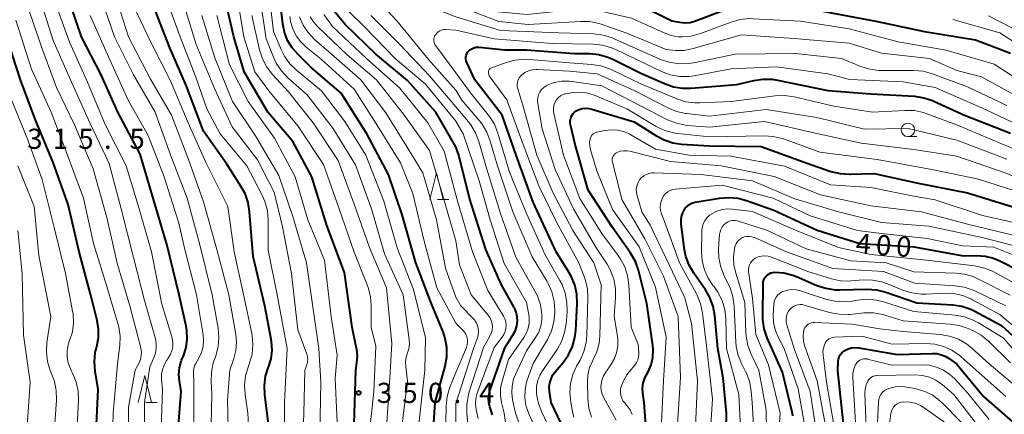
# Model space of a CAD drawing. Units: metres. Extents: x -70000 to -68000, y 19500 to 21000.
# Drawn here: x -69337 to -69154, y 20261 to 20334 of the extents above; entities that cross this region are included whole.
import ezdxf

# ---------------------------------------------------------------- set-up
doc = ezdxf.new("R2010")
doc.units = ezdxf.units.M
for name, color, linetype, lineweight in [('633100_広葉樹林', 7, 'Continuous', 13), ('633200_針葉樹林', 7, 'Continuous', 13), ('710100_等高線(計曲線)', 7, 'Continuous', 40), ('710200_等高線(主曲線)', 7, 'Continuous', 13), ('731200_図化機測定による標高点', 7, 'Continuous', 40)]:
    doc.layers.add(name, color=color, linetype=linetype, lineweight=lineweight)
doc.styles.add('Style-WORKING', font='MS Gothic.ttf')

msp = doc.modelspace()

# ---------------------------------------------------------------- linework, layer by layer
at = {"layer": '633100_広葉樹林', "linetype": 'Continuous', "lineweight": 13}
msp.add_line((-69172.09, 20312.46), (-69170.42, 20312.46), dxfattribs=at)
msp.add_circle((-69172.09, 20313.71), 1.25, dxfattribs=at)
at = {"layer": '633200_針葉樹林', "linetype": 'Continuous', "lineweight": 13}
for p, q in [((-69259.52, 20300.73), (-69257.44, 20300.73)), ((-69313.72, 20262.98), (-69311.64, 20262.98))]:
    msp.add_line(p, q, dxfattribs=at)
at = {"layer": '633200_針葉樹林', "linetype": 'Continuous', "lineweight": 13, "flags": 128}
for points in [[(-69260.98, 20300.73), (-69259.73, 20305.73), (-69258.48, 20300.73)], [(-69315.18, 20262.98), (-69313.93, 20267.98), (-69312.68, 20262.98)]]:
    msp.add_lwpolyline(points, dxfattribs=at)
at = {"layer": '710100_等高線(計曲線)', "linetype": 'Continuous', "lineweight": 40, "flags": 128}
for points, elevation in [([(-69306.28, 20273.2), (-69306.07, 20274.79), (-69306.14, 20276.4), (-69306.27, 20277.17), (-69307.55, 20283), (-69309.79, 20292.21), (-69312.37, 20301), (-69314.8, 20309.2), (-69318.96, 20317), (-69322.06, 20323.94), (-69325.69, 20331), (-69328.54, 20339.46), (-69329.72, 20349), (-69333.69, 20358.31), (-69338.55, 20365)], 330), ([(-69275.03, 20258.97), (-69274.73, 20269), (-69274.51, 20270.35), (-69274.42, 20271.62), (-69274.55, 20272.89), (-69274.58, 20273.04), (-69275.42, 20277), (-69276.8, 20287.2), (-69280.1, 20295.9), (-69282.88, 20305), (-69286.44, 20311.56), (-69291.06, 20317), (-69295.49, 20324.51), (-69297.38, 20331), (-69299.9, 20342.1)], 350), ([(-69260.57, 20253.49), (-69259.95, 20263), (-69258.12, 20269.74), (-69257.81, 20271.46), (-69257.8, 20273.2), (-69258.1, 20274.92), (-69258.51, 20276.13), (-69260.63, 20281.37), (-69263.55, 20289), (-69266.09, 20297.91), (-69268.62, 20305.38), (-69272.64, 20313), (-69277.45, 20320.55), (-69283, 20325.35), (-69285.46, 20327.71), (-69286.54, 20328.95), (-69287.39, 20330.35), (-69287.98, 20331.88), (-69288.3, 20333.47), (-69289, 20339.84)], 360), ([(-69256.11, 20340.19), (-69248.36, 20337.64), (-69242.91, 20337), (-69235.52, 20338.48), (-69227.39, 20338.51), (-69225.66, 20338.36), (-69223.97, 20337.92), (-69222.86, 20337.44), (-69216, 20334), (-69214.5, 20333.73), (-69213.54, 20333.64), (-69212.58, 20333.72), (-69211.57, 20333.99), (-69203, 20337.21), (-69196.52, 20337.48), (-69187, 20335.64), (-69178.08, 20333.92), (-69169, 20332.01), (-69159.56, 20330.44), (-69153, 20327.96)], 370), ([(-69290.96, 20259.04), (-69291.64, 20264.41), (-69291.71, 20266.15), (-69291.48, 20267.88), (-69291, 20269.42), (-69290.95, 20269.53), (-69290.48, 20271.09), (-69290.28, 20272.7), (-69290.37, 20274.32), (-69290.44, 20274.75), (-69291.62, 20281), (-69293.82, 20290.18), (-69294.45, 20298.49), (-69294.73, 20300.21), (-69295.31, 20301.85), (-69296, 20303.12), (-69298.68, 20307.32), (-69303, 20313.45), (-69306.18, 20321.82), (-69309.3, 20329), (-69312.01, 20335.99)], 340), ([(-69256.11, 20310.53), (-69259.83, 20317), (-69265.11, 20322.89), (-69271, 20327.79), (-69276.67, 20333.33), (-69278.72, 20335.78)], 370), ([(-69323.3, 20270.53), (-69323.14, 20272.27), (-69322.94, 20273.16), (-69322.87, 20273.4), (-69322.56, 20275.01), (-69322.55, 20276.64), (-69322.8, 20278.23), (-69323.81, 20282.19), (-69326.13, 20291), (-69328.19, 20299.81), (-69331, 20307.66), (-69334.29, 20315.71), (-69337.06, 20323), (-69339.97, 20332.03)], 320), ([(-69237.48, 20291), (-69241.72, 20300.28), (-69244.92, 20309), (-69247.53, 20316.47), (-69252.59, 20323), (-69254.1, 20326.28), (-69254.21, 20326.59), (-69254.27, 20326.91), (-69254.27, 20327.24), (-69254.21, 20327.56), (-69254.09, 20327.87), (-69253.93, 20328.15), (-69253.81, 20328.3), (-69253.51, 20328.59), (-69253.16, 20328.82), (-69252.78, 20328.99), (-69252.38, 20329.09), (-69251.97, 20329.11), (-69251.78, 20329.1), (-69247, 20328.62), (-69243, 20328.62), (-69234.08, 20327.92), (-69231.28, 20327.9), (-69229.54, 20327.73), (-69227.86, 20327.26), (-69226.95, 20326.87), (-69221.71, 20324.29), (-69217.33, 20322.32), (-69215.69, 20321.75), (-69213.97, 20321.47), (-69212.45, 20321.47), (-69203.87, 20322.13), (-69200.76, 20322.89), (-69199.04, 20323.16), (-69197.3, 20323.12), (-69196.35, 20322.98), (-69187, 20321.04), (-69179, 20320.43), (-69170.88, 20319.96), (-69169.15, 20319.7), (-69167.5, 20319.16), (-69167.29, 20319.06), (-69161.56, 20316.44), (-69153, 20313.07)], 380), ([(-69220.59, 20255.41), (-69221.14, 20263), (-69221.36, 20264.71), (-69221.4, 20265.66), (-69221.28, 20266.6), (-69220.99, 20267.5), (-69220.78, 20267.94), (-69220.38, 20268.71), (-69219.83, 20270.01), (-69219.52, 20271.38), (-69219.46, 20272.78), (-69219.53, 20273.57), (-69220.6, 20281.4), (-69222.17, 20287.58), (-69222.75, 20289.22), (-69223.7, 20290.88), (-69227, 20295.56), (-69231.51, 20302.49), (-69233.93, 20311), (-69234.78, 20314.38), (-69234.86, 20314.89), (-69234.85, 20315.41), (-69234.75, 20315.92), (-69234.68, 20316.14), (-69234.52, 20316.47), (-69234.31, 20316.77), (-69234.04, 20317.03), (-69233.74, 20317.24), (-69233.5, 20317.35), (-69233.2, 20317.48), (-69232.62, 20317.66), (-69232.01, 20317.74), (-69231.4, 20317.71), (-69230.86, 20317.59), (-69223, 20315.24), (-69218.97, 20312.64), (-69217.43, 20311.83), (-69215.77, 20311.29), (-69214.17, 20311.06), (-69209, 20310.74), (-69199.39, 20310.61), (-69191, 20307.57), (-69186.4, 20305.99), (-69184.71, 20305.57), (-69182.97, 20305.44), (-69182.75, 20305.45), (-69178.38, 20305.62), (-69170.19, 20303.81), (-69161, 20302), (-69152.61, 20299.39)], 390), ([(-69249.34, 20260.66), (-69249.83, 20262.17), (-69250.02, 20262.96), (-69250.06, 20263.78), (-69249.96, 20264.59), (-69249.8, 20265.17), (-69247, 20273.18), (-69245.44, 20275.65), (-69245.04, 20276.41), (-69244.79, 20277.23), (-69244.68, 20278.09), (-69244.72, 20278.94), (-69244.91, 20279.78), (-69245.24, 20280.57), (-69245.3, 20280.68), (-69247.72, 20285), (-69250.55, 20291.45), (-69253.59, 20301), (-69255.57, 20309), (-69256.11, 20310.53)], 370), ([(-69206.02, 20251.84), (-69205.84, 20261), (-69206.42, 20267.58), (-69207.42, 20273), (-69207.99, 20279.14), (-69208.31, 20280.85), (-69208.91, 20282.49), (-69209.74, 20283.93), (-69211.89, 20287.02), (-69212.76, 20288.53), (-69213.35, 20290.17), (-69213.59, 20291.4), (-69214.23, 20296.18), (-69214.27, 20296.89), (-69214.18, 20297.6), (-69213.96, 20298.29), (-69213.71, 20298.79), (-69213.41, 20299.22), (-69213.03, 20299.59), (-69212.6, 20299.89), (-69212.12, 20300.11), (-69211.61, 20300.25), (-69207.13, 20301.01), (-69205.39, 20301.15), (-69203.65, 20300.98), (-69202.1, 20300.57), (-69197, 20298.75), (-69188.94, 20295.06), (-69181, 20292.57), (-69171, 20291.95), (-69161.74, 20290.26), (-69159.37, 20290.31), (-69157.76, 20290.21), (-69156.19, 20289.83), (-69154.89, 20289.28), (-69151.5, 20287.52)], 400), ([(-69234.74, 20255.26), (-69238.4, 20263), (-69238.7, 20265.05), (-69238.75, 20265.84), (-69238.65, 20266.64), (-69238.42, 20267.4), (-69238.07, 20268.12), (-69237.67, 20268.67), (-69236.19, 20270.42), (-69235.18, 20271.84), (-69234.44, 20273.42), (-69233.98, 20275.1), (-69233.84, 20276.38), (-69233.59, 20281.41), (-69233.65, 20283.16), (-69234.02, 20284.86), (-69234.68, 20286.47), (-69235.11, 20287.25), (-69237.48, 20291)], 380), ([(-69193.46, 20260.51), (-69193.55, 20260.93), (-69195.4, 20268.6), (-69198.23, 20275.03), (-69198.79, 20276.68), (-69199.05, 20278.41), (-69199.07, 20279.15), (-69199.02, 20285.05), (-69198.98, 20285.43), (-69198.88, 20285.8), (-69198.72, 20286.14), (-69198.49, 20286.45), (-69198.22, 20286.72), (-69197.91, 20286.93), (-69197.56, 20287.09), (-69197.19, 20287.19), (-69196.87, 20287.22), (-69195.16, 20287.1), (-69193.49, 20286.68)], 410), ([(-69193.49, 20286.68), (-69192.79, 20286.41), (-69189, 20284.78), (-69187.34, 20284.23), (-69185.62, 20283.97), (-69184.82, 20283.96), (-69179.68, 20284.07), (-69177.94, 20283.96), (-69176.2, 20283.52), (-69170.46, 20281.54), (-69163.77, 20281.13), (-69162.04, 20280.88), (-69160.39, 20280.32), (-69159.66, 20279.97), (-69154.69, 20277.31), (-69149, 20272.1)], 410), ([(-69308.02, 20253.98), (-69307.16, 20265), (-69307.51, 20267), (-69307.62, 20268.21), (-69307.52, 20269.41), (-69307.21, 20270.58), (-69307.09, 20270.88), (-69306.76, 20271.67), (-69306.28, 20273.2)], 330), ([(-69184.04, 20259), (-69185.11, 20268.89), (-69185.05, 20270.58), (-69184.99, 20271.02), (-69184.86, 20271.45), (-69184.66, 20271.84), (-69184.39, 20272.2), (-69184.07, 20272.5), (-69183.8, 20272.68), (-69183.21, 20272.97), (-69182.58, 20273.15), (-69181.93, 20273.21), (-69181.23, 20273.16), (-69174.1, 20271.9), (-69167.57, 20272.12), (-69166.69, 20272.07), (-69165.83, 20271.87), (-69165.02, 20271.53), (-69164.41, 20271.14), (-69163, 20270.1), (-69157.98, 20264.02), (-69152.19, 20259)], 420), ([(-69323.12, 20255), (-69322.59, 20265.41), (-69323.17, 20268.79), (-69323.3, 20270.53)], 320)]:
    msp.add_lwpolyline(points, dxfattribs=dict(at, elevation=elevation))
at = {"layer": '710200_等高線(主曲線)', "linetype": 'Continuous', "lineweight": 13, "flags": 128}
for points, elevation in [([(-69317.39, 20307), (-69321.28, 20314.72), (-69324.79, 20323), (-69327.94, 20330.06), (-69331, 20338.53), (-69332.58, 20347.42), (-69334.46, 20355.13), (-69335.02, 20356.78), (-69335.85, 20358.31), (-69336.03, 20358.57), (-69339.11, 20362.89)], 328), ([(-69268.17, 20239), (-69269.72, 20241), (-69270.6, 20242.38), (-69271.22, 20243.88), (-69271.58, 20245.5), (-69272.61, 20253.39), (-69271.39, 20265), (-69271, 20273.48), (-69271.89, 20277), (-69271.84, 20280.99), (-69271.97, 20282.73), (-69272.41, 20284.41), (-69272.58, 20284.87), (-69275.05, 20290.95), (-69277.79, 20299), (-69280.75, 20307.25), (-69285.51, 20314.49), (-69290.88, 20321), (-69293.5, 20324.5), (-69295.54, 20331), (-69297.13, 20340.87)], 352), ([(-69266.12, 20259), (-69265.13, 20267), (-69265.45, 20269.71), (-69265.48, 20270.57), (-69265.35, 20271.42), (-69265.1, 20272.2), (-69264.85, 20272.99), (-69264.74, 20273.81), (-69264.78, 20274.69), (-69265.94, 20283), (-69269.38, 20290.62), (-69271.83, 20299), (-69274.77, 20307.23), (-69279, 20314.02), (-69283.74, 20320.26), (-69287.33, 20323.42), (-69288.53, 20324.68), (-69289.5, 20326.13), (-69290.01, 20327.22), (-69291.37, 20330.63), (-69292.9, 20341)], 356), ([(-69263.02, 20258.98), (-69261.91, 20269), (-69261.78, 20275), (-69263.97, 20284.03), (-69267, 20291.79), (-69269.53, 20300.47), (-69272.86, 20309), (-69276.73, 20315.27), (-69281.11, 20321), (-69285.73, 20324.8), (-69286.97, 20326.02), (-69287.99, 20327.44), (-69288.59, 20328.64), (-69290, 20332), (-69291.07, 20341)], 358), ([(-69301.71, 20253), (-69301.45, 20264.55), (-69301.6, 20266.9), (-69301.55, 20268.64), (-69301.21, 20270.35), (-69301, 20270.98), (-69300.76, 20271.64), (-69300.31, 20273.32), (-69300.15, 20275.06), (-69300.3, 20276.82), (-69301.39, 20283), (-69303.69, 20292.31), (-69306.07, 20301), (-69309.12, 20308.88), (-69312.04, 20317), (-69316.06, 20323.94), (-69319.59, 20331), (-69322.46, 20339.54)], 334), ([(-69287.89, 20252.11), (-69287.99, 20263), (-69287.46, 20273), (-69289.3, 20282.7), (-69291, 20291.32), (-69291, 20296.94), (-69291.15, 20298.68), (-69291.6, 20300.36), (-69292.13, 20301.56), (-69294.98, 20307.02), (-69299.94, 20313), (-69302.38, 20317.62), (-69304.46, 20323.54), (-69307.39, 20331), (-69310.44, 20339.56)], 342), ([(-69256.11, 20321.08), (-69261.2, 20326.8), (-69267, 20333.96), (-69270.94, 20338.17), (-69271.04, 20338.3), (-69271.12, 20338.44), (-69271.17, 20338.6), (-69271.2, 20338.76), (-69271.19, 20338.92), (-69271.16, 20339.08), (-69271.1, 20339.23), (-69271.01, 20339.37), (-69270.9, 20339.49), (-69270.76, 20339.6), (-69270.31, 20339.83), (-69269.83, 20339.98), (-69269.34, 20340.04), (-69268.84, 20340.01), (-69268.68, 20339.99), (-69266.45, 20339.55), (-69259.84, 20336.16), (-69256.11, 20334.72)], 376), ([(-69317, 20251.08), (-69317, 20262.09), (-69315.72, 20269), (-69315.01, 20270.35), (-69314.75, 20270.98), (-69314.6, 20271.65), (-69314.56, 20272.33), (-69314.65, 20273.01), (-69314.69, 20273.17), (-69316.72, 20281), (-69319.09, 20288.91), (-69321, 20297.4), (-69323.55, 20306.45), (-69327, 20314.63), (-69330.38, 20321.62), (-69333.08, 20329), (-69336.12, 20337.88)], 324), ([(-69314.08, 20251.92), (-69314, 20263), (-69313, 20269.59), (-69312.24, 20271.3), (-69311.94, 20272.15), (-69311.8, 20273.03), (-69311.82, 20273.93), (-69311.98, 20274.8), (-69314.01, 20281.99), (-69316.06, 20289.94), (-69318.34, 20299), (-69320.54, 20307.46), (-69324.15, 20315), (-69327.51, 20322.49), (-69331, 20330.37), (-69333.7, 20339)], 326), ([(-69298.32, 20253), (-69298.58, 20263.42), (-69298.16, 20269), (-69297.4, 20271.18), (-69297.02, 20272.68), (-69296.9, 20274.22), (-69297.04, 20275.64), (-69298.33, 20283), (-69300.54, 20291.46), (-69303, 20300.31), (-69305.82, 20308.18), (-69309, 20316.48), (-69312.85, 20323.15), (-69316.94, 20331), (-69319.37, 20338.63)], 336), ([(-69294.16, 20249.84), (-69294.81, 20261), (-69295.31, 20264.49), (-69295.4, 20266.23), (-69295.2, 20267.96), (-69294.78, 20269.38), (-69294.45, 20270.28), (-69293.99, 20271.96), (-69293.83, 20273.7), (-69293.97, 20275.44), (-69294.05, 20275.84), (-69295.47, 20282.53), (-69297.31, 20291), (-69298.52, 20299.48), (-69302.51, 20307.49), (-69305.91, 20315), (-69309.17, 20322.83), (-69313, 20330.43), (-69316.41, 20337.59)], 338), ([(-69284.79, 20249.21), (-69284.36, 20261), (-69284.19, 20269), (-69283.83, 20270), (-69283.7, 20270.49), (-69283.66, 20271), (-69283.71, 20271.51), (-69283.84, 20272), (-69285.49, 20276.51), (-69286.7, 20287), (-69288.34, 20295.66), (-69289.87, 20302.13), (-69293, 20308.14), (-69297.72, 20314.28), (-69301, 20321.43), (-69304.37, 20329.63), (-69307, 20338.19)], 344), ([(-69256.11, 20338.59), (-69248.32, 20335.68), (-69242.84, 20335.16), (-69231.64, 20336.36), (-69223.47, 20334.53), (-69217.41, 20331.74), (-69216.09, 20331.26), (-69214.72, 20331.03), (-69214.06, 20331), (-69212.38, 20331.15), (-69210.66, 20331.62), (-69204.97, 20333.77), (-69203.29, 20334.24), (-69201.56, 20334.41), (-69200.9, 20334.4), (-69192.08, 20333.92), (-69183, 20332.52), (-69173.92, 20330.08), (-69165, 20328.56), (-69156.08, 20325.92), (-69149, 20321.32)], 372), ([(-69256.11, 20315.35), (-69261.78, 20322.22), (-69267.4, 20327), (-69273.12, 20332.88), (-69275.97, 20335.66)], 372), ([(-69256.11, 20336.89), (-69248.12, 20333.88), (-69242.66, 20333.34), (-69232.98, 20333.9), (-69231.24, 20333.85), (-69229.53, 20333.5), (-69229.13, 20333.37), (-69224.31, 20331.69), (-69217, 20328.64), (-69215.32, 20328.5), (-69213.7, 20328.51), (-69212.01, 20328.83), (-69203, 20331.39), (-69193.3, 20330.7), (-69183, 20329.84), (-69177, 20328), (-69168.06, 20327), (-69163, 20324.76), (-69158.44, 20323.56), (-69151, 20319.52)], 374), ([(-69320.16, 20249.84), (-69319.79, 20261), (-69319, 20270.16), (-69318.58, 20273.59), (-69318.53, 20275.33), (-69318.77, 20277.06), (-69318.93, 20277.67), (-69321, 20284.56), (-69323.45, 20292.55), (-69325.32, 20301), (-69328.52, 20309.48), (-69331.32, 20317), (-69334.97, 20325.03), (-69337.9, 20334.1)], 322), ([(-69304.81, 20259), (-69304.83, 20267.17), (-69304.91, 20268.2), (-69304.91, 20268.79), (-69304.81, 20269.37), (-69304.61, 20269.92), (-69304.49, 20270.13), (-69303.87, 20271.25), (-69303.39, 20272.29), (-69303.11, 20273.4), (-69303.02, 20274.55), (-69303.11, 20275.55), (-69304.36, 20283), (-69306.52, 20291.48), (-69307.64, 20296.36), (-69310.34, 20305), (-69313.31, 20312.69), (-69317, 20319.13), (-69320.71, 20327.29), (-69324.11, 20335)], 332), ([(-69281.4, 20257), (-69281.24, 20266.76), (-69281.59, 20273), (-69282.52, 20279.48), (-69283.87, 20289), (-69286.4, 20297.6), (-69289, 20305.24), (-69293.37, 20312.63), (-69297.65, 20319), (-69300.91, 20327.09), (-69303.34, 20335)], 346), ([(-69278.13, 20257.87), (-69278.54, 20267.46), (-69278.2, 20271.8), (-69279.3, 20279), (-69280.51, 20289.49), (-69283.66, 20297), (-69285.98, 20305), (-69289.85, 20312.15), (-69294.75, 20319), (-69298.2, 20325.8), (-69300.55, 20335)], 348), ([(-69269, 20258.26), (-69268.41, 20267.59), (-69268.01, 20273.99), (-69269, 20284.3), (-69272.18, 20291.82), (-69275, 20299.86), (-69277.98, 20308.02), (-69282.65, 20315), (-69287.23, 20320.77), (-69290.21, 20324), (-69291.28, 20325.37), (-69292.09, 20326.92), (-69292.62, 20328.59), (-69294.06, 20335)], 354), ([(-69256.11, 20277.74), (-69259.66, 20284.34), (-69262.02, 20293), (-69264.14, 20301.86), (-69266.44, 20307.56), (-69271, 20314.97), (-69275, 20321.3), (-69281.13, 20326.87), (-69283.92, 20329.08), (-69284.95, 20330.07), (-69285.81, 20331.21), (-69286.45, 20332.49), (-69286.86, 20333.86), (-69287, 20334.84)], 362), ([(-69256.11, 20282.56), (-69258.03, 20287.97), (-69259.74, 20297), (-69262.26, 20305.74), (-69265, 20310.2), (-69269.12, 20316.88), (-69273.76, 20323), (-69279.76, 20328.24), (-69282.45, 20330.62), (-69283.6, 20331.83), (-69284.52, 20333.22), (-69285.19, 20334.76)], 364), ([(-69256.11, 20293.08), (-69258.56, 20301.44), (-69261, 20309.85), (-69265.64, 20316.36), (-69270.89, 20323), (-69276.32, 20327.68), (-69281.9, 20333), (-69282.71, 20334), (-69283.19, 20334.72)], 366), ([(-69256.11, 20301.6), (-69258.27, 20309.73), (-69261.32, 20315), (-69266.53, 20321.47), (-69272.76, 20327), (-69279.03, 20332.97), (-69280.67, 20335.17)], 368), ([(-69256.11, 20317.98), (-69261, 20323.78), (-69266.49, 20329.51), (-69271.9, 20335)], 374), ([(-69256.11, 20334.72), (-69247.81, 20332.19), (-69237, 20331.79), (-69230.48, 20331.56), (-69228.75, 20331.34), (-69227.09, 20330.83), (-69226.72, 20330.67), (-69221, 20328.08), (-69217.9, 20326.76), (-69216.24, 20326.22), (-69214.51, 20325.98), (-69212.77, 20326.04), (-69211.92, 20326.18), (-69204.19, 20327.81), (-69193, 20327.94), (-69184.42, 20327), (-69180.82, 20325.53), (-69179.16, 20325.01), (-69177.43, 20324.79), (-69177.03, 20324.78), (-69171, 20324.79), (-69169.27, 20324.64), (-69167.53, 20324.17), (-69161, 20321.75), (-69153.73, 20318.27)], 376), ([(-69163.73, 20334.27), (-69155, 20331.74), (-69148.45, 20327.55)], 368), ([(-69157.09, 20334.91), (-69150.48, 20331.52)], 366), ([(-69256.11, 20324.35), (-69259.83, 20329.33), (-69260.02, 20329.63), (-69260.15, 20329.95), (-69260.22, 20330.3), (-69260.23, 20330.4), (-69260.22, 20330.65), (-69260.18, 20330.9), (-69260.09, 20331.13), (-69259.96, 20331.34), (-69259.87, 20331.45), (-69259.63, 20331.71), (-69259.38, 20331.95), (-69259.09, 20332.14), (-69258.77, 20332.28), (-69258.43, 20332.36), (-69258.08, 20332.38), (-69258.05, 20332.38), (-69256.11, 20332.29)], 378), ([(-69256.11, 20332.29), (-69249, 20330.63), (-69238.23, 20329.77), (-69230.6, 20329.65), (-69228.86, 20329.47), (-69227.19, 20328.99), (-69226.39, 20328.65), (-69221, 20326.04), (-69217.91, 20324.58), (-69216.27, 20323.98), (-69214.55, 20323.67), (-69212.81, 20323.66), (-69211.84, 20323.79), (-69204.94, 20325.06), (-69196.53, 20325.47), (-69187, 20324.13), (-69182.91, 20323.09), (-69173, 20322.67), (-69167, 20321.6), (-69158.24, 20317.76), (-69151, 20314.34)], 378), ([(-69233.67, 20269.72), (-69233.03, 20270.87), (-69232.31, 20272.46), (-69231.89, 20274.15), (-69231.77, 20275.44), (-69231.56, 20282.43), (-69231.66, 20284.17), (-69232.06, 20285.87), (-69232.26, 20286.43), (-69233.29, 20289), (-69237.44, 20296.56), (-69240.68, 20303.32), (-69243.63, 20311), (-69246.67, 20319.33), (-69249.74, 20323.52), (-69249.9, 20323.78), (-69250.01, 20324.06), (-69250.06, 20324.36), (-69250.07, 20324.47), (-69250.07, 20324.6), (-69250.04, 20324.72), (-69249.99, 20324.84), (-69249.92, 20324.95), (-69249.84, 20325.04), (-69249.74, 20325.12), (-69249.63, 20325.17), (-69249.6, 20325.18), (-69246.79, 20326.22), (-69245.1, 20326.68), (-69243.37, 20326.85), (-69242.46, 20326.81), (-69235, 20326.17), (-69230.92, 20325.89), (-69229.2, 20325.62), (-69227.55, 20325.06), (-69227.26, 20324.93), (-69221.73, 20322.27), (-69215.07, 20319.49), (-69213.41, 20318.96), (-69211.68, 20318.73), (-69210.76, 20318.73), (-69204.94, 20319), (-69196.78, 20320.05), (-69195.04, 20320.12), (-69193.25, 20319.87), (-69185.85, 20318.15), (-69178.69, 20317), (-69172.64, 20317.34), (-69170.89, 20317.29), (-69169.19, 20316.93), (-69168.58, 20316.72), (-69163, 20314.64), (-69154.81, 20311.19), (-69147, 20308.03)], 382), ([(-69230.92, 20260.27), (-69231.42, 20261.94), (-69231.61, 20263.69), (-69231.68, 20266.69), (-69231.59, 20268.11), (-69231.25, 20269.5), (-69230.68, 20270.81), (-69230.57, 20271), (-69229.9, 20272.43), (-69229.49, 20273.95), (-69229.35, 20275.31), (-69229.11, 20284.89), (-69230.47, 20289), (-69234.38, 20295), (-69238.04, 20301.96), (-69241.06, 20309), (-69243.69, 20318.31), (-69244.63, 20321.32), (-69244.72, 20321.74), (-69244.74, 20322.17), (-69244.68, 20322.59), (-69244.55, 20323), (-69244.35, 20323.39), (-69244.09, 20323.73), (-69243.87, 20323.94), (-69243.27, 20324.36), (-69242.61, 20324.67), (-69241.91, 20324.86), (-69241.18, 20324.93), (-69240.98, 20324.93), (-69235, 20324.66), (-69229.86, 20324.14), (-69222.88, 20321), (-69216.71, 20317.79), (-69215.09, 20317.13), (-69213.39, 20316.75), (-69213.22, 20316.73), (-69209, 20316.26), (-69198.47, 20317.53), (-69189, 20316.03), (-69180.17, 20313.83), (-69172.03, 20313.97), (-69163, 20311.79), (-69153.73, 20308.27)], 384), ([(-69237.21, 20255), (-69240.17, 20261.17), (-69240.78, 20262.8), (-69241.1, 20264.52), (-69241.13, 20264.96), (-69241.13, 20264.99), (-69241.1, 20266.04), (-69240.88, 20267.06), (-69240.49, 20268.04), (-69240.11, 20268.67), (-69237.31, 20272.82), (-69236.47, 20274.35), (-69235.9, 20276), (-69235.64, 20277.62), (-69235.46, 20279.88), (-69235.47, 20281.62), (-69235.79, 20283.34), (-69236.39, 20284.97), (-69236.78, 20285.71), (-69239.54, 20290.46), (-69243, 20298.14), (-69246.13, 20305.87), (-69248.31, 20313.13), (-69248.96, 20314.75), (-69249.88, 20316.23), (-69250.1, 20316.52), (-69253.39, 20320.61), (-69256.11, 20324.35)], 378), ([(-69226.32, 20259.68), (-69228.64, 20263.87), (-69228.93, 20264.53), (-69229.11, 20265.22), (-69229.15, 20265.93), (-69229.13, 20266.28), (-69228.97, 20267.13), (-69228.66, 20267.94), (-69228.26, 20268.62), (-69227.31, 20269.98), (-69226.67, 20271.07), (-69226.24, 20272.25), (-69226.02, 20273.49), (-69226.02, 20274.76), (-69226.09, 20275.3), (-69226.69, 20279), (-69226.42, 20282.46), (-69226.43, 20284.2), (-69226.75, 20285.92), (-69227.36, 20287.55), (-69228.01, 20288.7), (-69230.09, 20291.91), (-69234.24, 20299), (-69237.65, 20306.35), (-69240.1, 20313.9), (-69240.9, 20318.61), (-69240.94, 20319.17), (-69240.89, 20319.72), (-69240.75, 20320.26), (-69240.51, 20320.76), (-69240.19, 20321.22), (-69239.79, 20321.61), (-69239.33, 20321.92), (-69239.12, 20322.04), (-69237.82, 20322.52), (-69236.45, 20322.77), (-69235.07, 20322.77), (-69234.53, 20322.71), (-69229, 20321.88), (-69221.82, 20318.18), (-69216.75, 20315.6), (-69215.13, 20314.95), (-69213.42, 20314.59), (-69213.05, 20314.55), (-69209, 20314.22), (-69198.75, 20315.25), (-69189, 20313.06), (-69180.79, 20311.21), (-69171, 20310.03), (-69163, 20308.81), (-69154.2, 20305.8), (-69147, 20302.94)], 386), ([(-69240.87, 20257), (-69242.63, 20261.07), (-69243.09, 20262.45), (-69243.3, 20263.89), (-69243.26, 20265.35), (-69242.97, 20266.77), (-69242.84, 20267.16), (-69241.76, 20270.24), (-69239.11, 20274.73), (-69238.36, 20276.3), (-69237.89, 20277.98), (-69237.72, 20279.64), (-69237.72, 20280.12), (-69237.84, 20281.86), (-69238.26, 20283.55), (-69238.97, 20285.14), (-69239.16, 20285.47), (-69241.94, 20290.06), (-69245.52, 20298.48), (-69248.38, 20307), (-69249.72, 20311.64), (-69250.35, 20313.27), (-69251.25, 20314.76), (-69251.69, 20315.32), (-69255, 20319.25), (-69256.11, 20321.08)], 376), ([(-69224.44, 20262.56), (-69224.73, 20262.89), (-69225.06, 20263.31), (-69225.3, 20263.79), (-69225.47, 20264.3), (-69225.54, 20264.83), (-69225.51, 20265.36), (-69225.44, 20265.76), (-69224.98, 20267.01), (-69224.32, 20268.16), (-69223.92, 20268.68), (-69222.86, 20269.94), (-69222.53, 20270.41), (-69222.29, 20270.93), (-69222.15, 20271.48), (-69222.1, 20272.05), (-69222.12, 20272.37), (-69222.25, 20273.75), (-69223.51, 20277), (-69223.94, 20284.86), (-69224.19, 20286.59), (-69224.73, 20288.25), (-69225.55, 20289.78), (-69225.93, 20290.32), (-69229, 20294.41), (-69233.06, 20300.94), (-69236.09, 20309), (-69237.87, 20316.52), (-69237.97, 20317.16), (-69237.95, 20317.81), (-69237.82, 20318.44), (-69237.59, 20319.02), (-69237.35, 20319.41), (-69237.05, 20319.75), (-69236.7, 20320.04), (-69236.3, 20320.26), (-69235.87, 20320.4), (-69235.68, 20320.44), (-69234.7, 20320.61), (-69233.3, 20320.72), (-69231.91, 20320.59), (-69230.57, 20320.22), (-69230.24, 20320.1), (-69224.37, 20317.63), (-69218.86, 20314.37), (-69217.29, 20313.62), (-69215.61, 20313.15), (-69214.85, 20313.04), (-69209, 20312.41), (-69198.89, 20312.63), (-69197.15, 20312.51), (-69195.45, 20312.1), (-69195.23, 20312.02), (-69188.46, 20309.54), (-69177.81, 20308.19), (-69167.67, 20306.33), (-69159, 20304.55), (-69150.28, 20301.72)], 388), ([(-69327, 20249), (-69326.4, 20261), (-69326.28, 20263.42), (-69326.35, 20265.11), (-69326.71, 20266.76), (-69327.2, 20268.02), (-69327.78, 20269.26), (-69328.17, 20270.33), (-69328.37, 20271.45), (-69328.38, 20272.59), (-69328.18, 20273.71), (-69327.92, 20274.51), (-69327.41, 20276.14), (-69327.2, 20277.83), (-69327.28, 20279.54), (-69327.36, 20279.99), (-69328.66, 20287), (-69330.73, 20295.27), (-69333, 20304.48), (-69335.82, 20312.18), (-69339, 20320.04)], 318), ([(-69242.39, 20253.61), (-69245.06, 20261), (-69245.58, 20263.45), (-69245.74, 20264.75), (-69245.67, 20266.05), (-69245.38, 20267.33), (-69245.05, 20268.17), (-69243, 20272.59), (-69241.3, 20275.05), (-69240.72, 20276.08), (-69240.33, 20277.2), (-69240.13, 20278.36), (-69240.13, 20279.36), (-69240.13, 20279.44), (-69240.4, 20281.16), (-69240.97, 20282.81), (-69241.41, 20283.69), (-69245, 20290.03), (-69247.84, 20298.16), (-69250.57, 20307), (-69251.85, 20311.52), (-69252.47, 20313.15), (-69253.36, 20314.65), (-69253.8, 20315.21), (-69256.11, 20317.98)], 374), ([(-69246.4, 20255.75), (-69247.16, 20261), (-69247.65, 20263), (-69247.85, 20264.31), (-69247.81, 20265.64), (-69247.54, 20266.97), (-69246.34, 20271), (-69243.46, 20275.09), (-69242.98, 20275.92), (-69242.65, 20276.82), (-69242.48, 20277.76), (-69242.48, 20278.72), (-69242.56, 20279.3), (-69243, 20281.59), (-69247.13, 20288.87), (-69249.77, 20297), (-69251.79, 20304.21), (-69254.74, 20313), (-69256.11, 20315.35)], 372), ([(-69217, 20275.12), (-69219, 20284.42), (-69222.07, 20291.93), (-69227, 20298.91), (-69229.89, 20306.11), (-69231.08, 20310), (-69231.23, 20310.69), (-69231.25, 20311.4), (-69231.17, 20312.02), (-69231.09, 20312.29), (-69230.96, 20312.54), (-69230.8, 20312.76), (-69230.59, 20312.95), (-69230.36, 20313.11), (-69230.1, 20313.22), (-69229.94, 20313.26), (-69228.41, 20313.59), (-69227.25, 20313.74), (-69226.08, 20313.68), (-69224.94, 20313.42), (-69223.86, 20312.96), (-69223.61, 20312.82), (-69219, 20310.13), (-69212.74, 20309), (-69205, 20308.79), (-69195.03, 20306.97), (-69186.5, 20303.5), (-69179, 20302.96), (-69171, 20301.35), (-69167, 20300.68), (-69158.23, 20297.77), (-69149.06, 20295.71)], 392), ([(-69215.06, 20257), (-69214.35, 20267.65), (-69214.81, 20279), (-69217.52, 20286.48), (-69221, 20293.44), (-69225.26, 20300.74), (-69227.01, 20307.77), (-69227.05, 20308.03), (-69227.05, 20308.29), (-69227, 20308.55), (-69226.9, 20308.8), (-69226.77, 20309.03), (-69226.59, 20309.23), (-69226.39, 20309.39), (-69226.16, 20309.52), (-69225.56, 20309.73), (-69224.93, 20309.83), (-69224.3, 20309.82), (-69223.77, 20309.73), (-69216.2, 20307.8), (-69206.78, 20307), (-69196.94, 20305.06), (-69188.36, 20301.64), (-69179, 20299.55), (-69169.54, 20298.46), (-69161, 20296.14), (-69152.02, 20293.98)], 394), ([(-69332.02, 20270.6), (-69332.24, 20272.32), (-69332.14, 20274.16), (-69331.42, 20279), (-69333.66, 20290.34), (-69334.52, 20299.48), (-69337.52, 20307)], 316), ([(-69311.08, 20253), (-69310.67, 20265.33), (-69310.84, 20267.32), (-69310.83, 20268.24), (-69310.67, 20269.15), (-69310.34, 20270.02), (-69309.88, 20270.82), (-69309.81, 20270.91), (-69309.63, 20271.15), (-69309.21, 20271.83), (-69308.92, 20272.58), (-69308.76, 20273.36), (-69308.74, 20274.15), (-69308.86, 20274.94), (-69308.93, 20275.2), (-69310.75, 20281.25), (-69312.69, 20291), (-69315.01, 20298.99), (-69317.39, 20307)], 328), ([(-69222.45, 20301.5), (-69222.57, 20302.07), (-69222.59, 20302.65), (-69222.5, 20303.23), (-69222.32, 20303.78), (-69222.04, 20304.29), (-69221.96, 20304.41), (-69221.61, 20304.82), (-69221.19, 20305.16), (-69220.72, 20305.42), (-69220.21, 20305.6), (-69219.68, 20305.69), (-69219.35, 20305.69), (-69210.58, 20305.42), (-69201, 20304.23), (-69193.1, 20300.9), (-69185, 20298.49), (-69177, 20296.5), (-69168.21, 20295.79), (-69158.32, 20293.68), (-69151.1, 20291.84)], 396), ([(-69209, 20255.1), (-69208.41, 20263.59), (-69209.45, 20273), (-69210.26, 20279.61), (-69210.62, 20281.32), (-69211.28, 20282.93), (-69211.41, 20283.18), (-69214.58, 20289), (-69217.33, 20296.67), (-69217.89, 20298.11), (-69218.06, 20298.72), (-69218.12, 20299.34), (-69218.08, 20299.97), (-69217.92, 20300.58), (-69217.77, 20300.96), (-69217.72, 20301.06), (-69217.46, 20301.49), (-69217.13, 20301.88), (-69216.74, 20302.2), (-69216.3, 20302.44), (-69215.83, 20302.61), (-69215.34, 20302.69)], 398), ([(-69215.34, 20302.69), (-69206.59, 20303.41), (-69197.13, 20301), (-69190.28, 20297.72), (-69181.47, 20295), (-69177, 20294.42), (-69168.52, 20293.48), (-69161.89, 20292.11), (-69156.11, 20291.89), (-69151.19, 20289.9)], 398), ([(-69251.98, 20260.02), (-69252.32, 20261.68), (-69252.44, 20262.7), (-69252.38, 20263.73), (-69252.14, 20264.73), (-69252.08, 20264.92), (-69249, 20273.22), (-69247.52, 20275.11), (-69247.18, 20275.62), (-69246.94, 20276.18), (-69246.81, 20276.77), (-69246.77, 20277.38), (-69246.85, 20277.98), (-69247.02, 20278.56), (-69247.27, 20279.06), (-69250.15, 20283.85), (-69253.02, 20291), (-69255.74, 20300.26), (-69256.11, 20301.6)], 368), ([(-69211.62, 20257), (-69211.21, 20267), (-69212.29, 20277.71), (-69213.54, 20282.46), (-69217, 20289.75), (-69220.03, 20295.97), (-69221.54, 20298.46), (-69222.45, 20301.5)], 396), ([(-69203, 20254.41), (-69203.53, 20264.47), (-69205.81, 20273), (-69205.95, 20278.56), (-69206.15, 20280.29), (-69206.64, 20281.96), (-69207.42, 20283.52), (-69208.18, 20284.61), (-69208.28, 20284.72), (-69209.23, 20286.14), (-69209.92, 20287.69), (-69210.34, 20289.34), (-69210.46, 20291.04), (-69210.39, 20294.89), (-69210.33, 20295.56), (-69210.14, 20296.21), (-69209.85, 20296.81), (-69209.45, 20297.36), (-69208.97, 20297.83), (-69208.57, 20298.11), (-69207.63, 20298.58), (-69206.63, 20298.89), (-69205.59, 20299.01), (-69204.69, 20298.97), (-69201, 20298.53), (-69192.96, 20295.04), (-69185, 20291.85), (-69179, 20290.51), (-69168.56, 20289.44), (-69159.72, 20288.41), (-69158.02, 20288.05), (-69156.4, 20287.41), (-69156.13, 20287.27), (-69152.78, 20285.46)], 402), ([(-69200.63, 20255.54), (-69201.06, 20263), (-69201.21, 20265), (-69201.49, 20266.69), (-69202.06, 20268.31), (-69202.29, 20268.78), (-69202.96, 20270.09), (-69203.63, 20271.7), (-69204, 20273.4), (-69204.07, 20274.22), (-69204.39, 20280.91), (-69204.62, 20282.64), (-69205.15, 20284.3), (-69205.42, 20284.88), (-69206.26, 20286.57), (-69206.89, 20288.19), (-69207.23, 20289.9), (-69207.27, 20291.71), (-69207.09, 20294.23), (-69207.01, 20294.73), (-69206.85, 20295.2), (-69206.6, 20295.65), (-69206.29, 20296.04), (-69205.92, 20296.36), (-69205.54, 20296.59), (-69205.11, 20296.76), (-69204.67, 20296.85), (-69204.21, 20296.86), (-69203.77, 20296.8), (-69203.57, 20296.74), (-69198.18, 20295), (-69191, 20291.57), (-69182.68, 20289.32), (-69176.15, 20289), (-69171, 20287.27), (-69163.27, 20287.06), (-69161.54, 20286.86), (-69159.87, 20286.37), (-69158.98, 20285.96)], 404), ([(-69324.56, 20227.44), (-69329, 20234.54), (-69331.87, 20242.13), (-69334.6, 20246.57), (-69335.38, 20248.13), (-69335.87, 20249.8), (-69336.07, 20251.53), (-69336.07, 20251.86), (-69336.05, 20255), (-69335.25, 20266.75), (-69336.46, 20275.54), (-69336.71, 20287), (-69337.53, 20295)], 314), ([(-69203.47, 20293.25), (-69203.11, 20293.51), (-69202.95, 20293.6), (-69202.52, 20293.78), (-69202.07, 20293.88), (-69201.6, 20293.9), (-69201.13, 20293.84), (-69200.69, 20293.7), (-69200.62, 20293.67), (-69194.67, 20291), (-69186.06, 20287.94), (-69176.64, 20287.36), (-69170.82, 20285.18), (-69163.35, 20284.71), (-69161.63, 20284.45), (-69159.97, 20283.89), (-69159.66, 20283.75), (-69153.92, 20281)], 406), ([(-69253.43, 20254.57), (-69254.06, 20260.94), (-69254.08, 20262.69), (-69253.8, 20264.41), (-69253.64, 20264.97), (-69251, 20273.24), (-69249.8, 20275.31), (-69249.55, 20275.86), (-69249.4, 20276.44), (-69249.34, 20277.04), (-69249.4, 20277.64), (-69249.55, 20278.22), (-69249.81, 20278.77), (-69250.14, 20279.24), (-69253.25, 20283), (-69255.43, 20288.57), (-69256.11, 20293.08)], 366), ([(-69198.3, 20253.86), (-69198.46, 20261.54), (-69199.81, 20269), (-69201.23, 20271.96), (-69201.84, 20273.59), (-69202.16, 20275.3), (-69202.21, 20275.97), (-69202.39, 20281.61), (-69204.1, 20287.07), (-69204.43, 20288.57), (-69204.49, 20290.09), (-69204.41, 20291), (-69204.3, 20291.72), (-69204.19, 20292.15), (-69204.02, 20292.56), (-69203.77, 20292.93), (-69203.47, 20293.25)], 406), ([(-69196.55, 20251.23), (-69195.86, 20261), (-69197.98, 20270.02), (-69200.36, 20275.64), (-69201, 20282.36), (-69201.71, 20287.33), (-69201.73, 20287.76), (-69201.68, 20288.18), (-69201.55, 20288.59), (-69201.36, 20288.97), (-69201.1, 20289.31), (-69200.79, 20289.6), (-69200.47, 20289.82), (-69199.91, 20290.07), (-69199.3, 20290.22), (-69198.69, 20290.26), (-69198.07, 20290.2), (-69197.44, 20290.01), (-69190.67, 20287.33), (-69186.32, 20286.01), (-69184.62, 20285.65), (-69182.88, 20285.59), (-69182.67, 20285.61), (-69180.4, 20285.78), (-69178.66, 20285.76), (-69176.95, 20285.43), (-69175.86, 20285.06), (-69173.01, 20283.89), (-69171.34, 20283.38), (-69169.61, 20283.15), (-69168.73, 20283.16), (-69165.35, 20283.32), (-69163.61, 20283.26), (-69161.9, 20282.89), (-69160.29, 20282.23), (-69160.07, 20282.11), (-69155, 20279.35), (-69150.5, 20275.5)], 408), ([(-69158.98, 20285.96), (-69153.07, 20282.93)], 404), ([(-69256.11, 20262.8), (-69252.87, 20273), (-69252.12, 20275), (-69251.96, 20275.57), (-69251.91, 20276.17), (-69251.95, 20276.76), (-69252.1, 20277.34), (-69252.35, 20277.88), (-69252.68, 20278.37), (-69252.84, 20278.55), (-69255.17, 20281), (-69256.11, 20282.56)], 364), ([(-69191.32, 20258.87), (-69192.47, 20265.53), (-69195.12, 20273), (-69196.16, 20275), (-69196.73, 20276.35), (-69197.05, 20277.78), (-69197.11, 20279.26), (-69197.03, 20281.25), (-69196.96, 20281.72), (-69196.82, 20282.17), (-69196.61, 20282.59), (-69196.32, 20282.96), (-69195.97, 20283.28), (-69195.57, 20283.54), (-69195.32, 20283.65), (-69194.52, 20283.89), (-69193.69, 20283.99), (-69192.86, 20283.94), (-69192.04, 20283.75), (-69187.39, 20282.21), (-69185.69, 20281.81), (-69183.95, 20281.71), (-69182.52, 20281.86), (-69181.42, 20282.05), (-69179.68, 20282.2), (-69177.95, 20282.04), (-69176.66, 20281.73), (-69171, 20279.92), (-69163.3, 20279.24), (-69161.58, 20278.93), (-69159.95, 20278.33), (-69158.97, 20277.81), (-69154.37, 20275), (-69149.06, 20268.94)], 412), ([(-69188.96, 20256.45), (-69190.28, 20265), (-69193.16, 20272.84), (-69194.61, 20277.41), (-69194.73, 20277.93), (-69194.75, 20278.47), (-69194.69, 20279), (-69194.53, 20279.52), (-69194.28, 20279.99), (-69194.06, 20280.3), (-69193.75, 20280.61), (-69193.39, 20280.87), (-69193, 20281.06), (-69192.57, 20281.18), (-69192.13, 20281.22), (-69191.69, 20281.19), (-69191.39, 20281.12), (-69186.64, 20279.74), (-69184.93, 20279.4), (-69183.19, 20279.36), (-69182.89, 20279.38), (-69180.21, 20279.64), (-69178.47, 20279.65), (-69176.75, 20279.36), (-69176.22, 20279.2), (-69173, 20278.17), (-69164.3, 20277.58), (-69162.58, 20277.31), (-69160.92, 20276.75), (-69160.02, 20276.35), (-69158.5, 20275.5), (-69157.1, 20274.37), (-69153, 20270.37)], 414), ([(-69256.11, 20268.59), (-69254.16, 20273.23), (-69254.01, 20273.71), (-69253.94, 20274.21), (-69253.96, 20274.71), (-69254.07, 20275.2), (-69254.26, 20275.67), (-69254.53, 20276.09), (-69254.77, 20276.37), (-69256.11, 20277.74)], 362), ([(-69187.49, 20258.99), (-69188.93, 20267), (-69191.29, 20273.56), (-69191.51, 20274.37), (-69191.58, 20275.22), (-69191.5, 20276.06), (-69191.41, 20276.48), (-69191.29, 20276.79), (-69191.12, 20277.08), (-69190.91, 20277.34), (-69190.65, 20277.55), (-69190.36, 20277.71), (-69190.05, 20277.82), (-69189.72, 20277.88), (-69189.47, 20277.88), (-69182.47, 20277.53), (-69177.33, 20276.67), (-69173, 20276.2), (-69166.07, 20275.63), (-69164.35, 20275.33), (-69162.71, 20274.74), (-69161.2, 20273.88), (-69160.13, 20273.03), (-69157, 20270.15), (-69149.85, 20264.15)], 416), ([(-69217.97, 20258.07), (-69217.52, 20267), (-69217, 20275.12)], 392), ([(-69185.55, 20257), (-69187.21, 20266.79), (-69187.87, 20271.83), (-69187.89, 20272.48), (-69187.81, 20273.12), (-69187.61, 20273.74), (-69187.46, 20274.04), (-69187.27, 20274.34), (-69187.03, 20274.6), (-69186.74, 20274.82), (-69186.43, 20274.98), (-69186.09, 20275.09), (-69185.73, 20275.13), (-69180.68, 20275.32), (-69175, 20273.82), (-69168.75, 20273.93), (-69167.09, 20273.81), (-69165.47, 20273.41), (-69163.95, 20272.74), (-69162.57, 20271.81), (-69162.21, 20271.5), (-69159.42, 20269), (-69153.9, 20264.1)], 418), ([(-69330.81, 20257.19), (-69330.38, 20263.47), (-69330.42, 20265.21), (-69330.75, 20266.92), (-69331.1, 20267.91), (-69331.51, 20268.93), (-69332.02, 20270.6)], 316), ([(-69234.2, 20260.23), (-69234.45, 20261.29), (-69234.77, 20263.05), (-69234.93, 20264.78), (-69234.79, 20266.52), (-69234.35, 20268.21), (-69233.67, 20269.72)], 382), ([(-69181.78, 20258.22), (-69182.35, 20267.61), (-69182.32, 20268.4), (-69182.17, 20269.17), (-69181.88, 20269.9), (-69181.71, 20270.2), (-69181.52, 20270.46), (-69181.29, 20270.69), (-69181.02, 20270.87), (-69180.72, 20271.01), (-69180.4, 20271.09), (-69180.07, 20271.11), (-69179.75, 20271.08), (-69179.65, 20271.06), (-69175, 20269.9), (-69169.53, 20270), (-69168.12, 20269.91), (-69166.75, 20269.57), (-69165.46, 20268.99), (-69164.29, 20268.21), (-69163.46, 20267.44), (-69161, 20264.8), (-69157, 20259.84)], 422), ([(-69256.11, 20246.04), (-69258.09, 20253), (-69257.9, 20262.35), (-69257.71, 20264.09), (-69257.21, 20265.81), (-69256.11, 20268.59)], 362), ([(-69179.74, 20255), (-69180.07, 20264.7), (-69180.02, 20265.49), (-69179.85, 20266.26), (-69179.55, 20266.95), (-69179.36, 20267.24), (-69179.13, 20267.5), (-69178.85, 20267.71), (-69178.54, 20267.87), (-69178.21, 20267.97), (-69177.86, 20268.02), (-69177.81, 20268.02), (-69170.69, 20268.11), (-69169.38, 20268.01), (-69168.11, 20267.69), (-69166.92, 20267.15), (-69165.84, 20266.42), (-69165.7, 20266.3), (-69163.55, 20264.45), (-69159, 20258.54)], 424), ([(-69175.66, 20265.58), (-69174.37, 20265.87), (-69173.05, 20265.93), (-69171.97, 20265.8), (-69170.77, 20265.58), (-69169.12, 20265.12), (-69167.58, 20264.38), (-69166.2, 20263.38), (-69165.52, 20262.75), (-69162.45, 20259.55), (-69157, 20253.96), (-69150.2, 20249.8)], 426), ([(-69177.98, 20254.02), (-69177.57, 20263.09), (-69177.51, 20263.57), (-69177.36, 20264.02), (-69177.14, 20264.44), (-69176.85, 20264.82), (-69176.5, 20265.14), (-69176.1, 20265.4), (-69175.66, 20265.58)], 426), ([(-69256.11, 20254.89), (-69256.11, 20262.8)], 364), ([(-69223.33, 20260.74), (-69223.73, 20261.6), (-69224.28, 20262.38), (-69224.44, 20262.56)], 388), ([(-69178.26, 20242.6), (-69177.68, 20244.25), (-69177.49, 20245.19), (-69176.28, 20253), (-69175.24, 20260.96), (-69175.14, 20261.38), (-69174.98, 20261.78), (-69174.75, 20262.15), (-69174.46, 20262.47), (-69174.11, 20262.73), (-69173.73, 20262.93), (-69173.32, 20263.06), (-69172.88, 20263.12), (-69171.81, 20263.07), (-69170.77, 20262.84), (-69169.78, 20262.43), (-69169.09, 20262), (-69164.83, 20259), (-69158.85, 20253.15), (-69153, 20248.6)], 428)]:
    msp.add_lwpolyline(points, dxfattribs=dict(at, elevation=elevation))
at = {"layer": '731200_図化機測定による標高点', "linetype": 'Continuous', "lineweight": 40}
msp.add_circle((-69274.19, 20264.77, 350.38), 0.375, dxfattribs=at)

# ---------------------------------------------------------------- texts
at = {"layer": '710100_等高線(計曲線)', "linetype": 'Continuous', "lineweight": 40, "style": 'Style-WORKING'}
for s, p in [('4', (-69181.88, 20290.74, -10)), ('0', (-69178.14, 20290.48, -10)), ('0', (-69174.4, 20290.22, -10))]:
    msp.add_text(s, height=3.75, rotation=356, dxfattribs=at).set_placement(p)
at = {"layer": '731200_図化機測定による標高点', "linetype": 'Continuous', "lineweight": 40, "style": 'Style-WORKING'}
for s, p in [('3', (-69335.79, 20310.18, -10)), ('1', (-69331.04, 20310.18, -10)), ('5', (-69326.29, 20310.18, -10)), ('5', (-69316.79, 20310.18, -10)), ('.', (-69321.54, 20310.18, -10)), ('3', (-69270.81, 20262.9, -10)), ('5', (-69266.06, 20262.9, -10)), ('0', (-69261.31, 20262.9, -10)), ('4', (-69251.81, 20262.9, -10)), ('.', (-69256.56, 20262.9, -10))]:
    msp.add_text(s, height=3.75, dxfattribs=at).set_placement(p)

doc.saveas('drawing.dxf')
